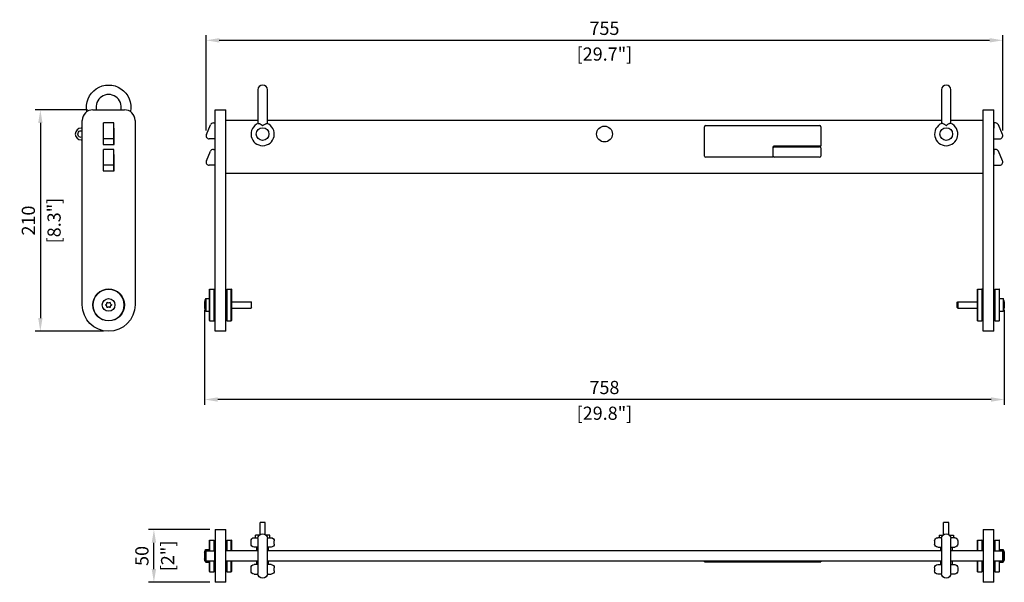
# Model space of a CAD drawing. Units: millimetres. Extents: x -554 to 1697, y -425 to 108.
# Drawn here: x -554 to 379, y -425 to 108 of the extents above; entities that cross this region are included whole.
import ezdxf

# ---------------------------------------------------------------- set-up
doc = ezdxf.new("R2010")
doc.units = ezdxf.units.MM
doc.layers.add('02-CAD-Cotation', color=3, linetype='Continuous')
doc.layers.add('02-Rigging 2D', color=6, linetype='Continuous')
doc.styles.get("Standard").update_dxf_attribs({"font": 'arial.ttf'})
doc.dimstyles.new('L_Acoustics', dxfattribs={"dimscale": 0, "dimtxt": 2.5, "dimasz": 2.5, "dimexe": 1, "dimexo": 1, "dimgap": 1, "dimtad": 1, "dimdec": 0, "dimlfac": -1, "dimdsep": 46, "dimtxsty": 'Standard', "dimcen": 1, "dimclrd": 256, "dimclre": 256, "dimclrt": 256, "dimadec": 0, "dimazin": 2, "dimtfac": 1, "dimtdec": 0, "dimtofl": 0, "dimtmove": 0, "dimatfit": 3, "dimfxl": 0, "dimtolj": 1, "dimtzin": 0, "dimarcsym": 0})

# ---------------------------------------------------------------- blocks, each defined once
blk = doc.blocks.new('*D3')
at = {"layer": '02-CAD-Cotation', "lineweight": -2, "transparency": 16777216}
for p, q in [((-490, 23), (-539.74, 23)), ((-534.74, 10.5), (-534.74, -174.5)), ((-475, -187), (-539.74, -187))]:
    blk.add_line(p, q, dxfattribs=at)
at = {"layer": '02-CAD-Cotation', "transparency": 16777216}
for points in [[(-536.82, 10.5), (-532.66, 10.5), (-534.74, 23)], [(-536.82, -174.5), (-532.66, -174.5), (-534.74, -187)]]:
    blk.add_solid(points, dxfattribs=at)
at = {"layer": 'Defpoints', "color": 0, "transparency": 16777216}
for p in [(-485, 23), (-534.74, -187), (-470, -187)]:
    blk.add_point(p, dxfattribs=at)
at = {"layer": '02-CAD-Cotation', "transparency": 16777216, "char_height": 12.5, "attachment_point": 5, "rotation": 90}
for s, insert in [('\\A1;[8.3"]', (-521.73, -82)), ('\\A1;210', (-546.12, -82))]:
    blk.add_mtext(s, dxfattribs=dict(at, insert=insert))
blk = doc.blocks.new('*D4')
at = {"layer": '02-CAD-Cotation', "lineweight": -2, "transparency": 16777216}
for p, q in [((-374, -375), (-432.1, -375)), ((-427.1, -412.5), (-427.1, -387.5)), ((-374, -425), (-432.1, -425))]:
    blk.add_line(p, q, dxfattribs=at)
at = {"layer": '02-CAD-Cotation', "transparency": 16777216}
for points in [[(-429.18, -387.5), (-425.01, -387.5), (-427.1, -375)], [(-429.18, -412.5), (-425.01, -412.5), (-427.1, -425)]]:
    blk.add_solid(points, dxfattribs=at)
at = {"layer": 'Defpoints', "color": 0, "transparency": 16777216}
for p in [(-427.1, -375), (-369, -375), (-369, -425)]:
    blk.add_point(p, dxfattribs=at)
at = {"layer": '02-CAD-Cotation', "transparency": 16777216, "char_height": 12.5, "attachment_point": 5, "rotation": 90}
for s, insert in [('\\A1;50', (-438.48, -400)), ('\\A1;[2"]', (-414.09, -400))]:
    blk.add_mtext(s, dxfattribs=dict(at, insert=insert))
blk = doc.blocks.new('*D5')
at = {"layer": '02-CAD-Cotation', "lineweight": -2, "transparency": 16777216}
for p, q in [((-377.63, 3.5), (-377.63, 93.89)), ((377.63, 3.5), (377.63, 93.89)), ((-365.13, 88.89), (365.13, 88.89))]:
    blk.add_line(p, q, dxfattribs=at)
at = {"layer": '02-CAD-Cotation', "transparency": 16777216}
for points in [[(-365.13, 90.97), (-365.13, 86.8), (-377.63, 88.89)], [(365.13, 90.97), (365.13, 86.8), (377.63, 88.89)]]:
    blk.add_solid(points, dxfattribs=at)
at = {"layer": 'Defpoints', "color": 0, "transparency": 16777216}
for p in [(377.63, 88.89), (-377.63, -1.5), (377.63, -1.5)]:
    blk.add_point(p, dxfattribs=at)
at = {"layer": '02-CAD-Cotation', "transparency": 16777216, "char_height": 12.5, "attachment_point": 5}
for s, insert in [('\\A1;755', (0, 100.24)), ('\\A1;[29.7"]', (0, 75.88))]:
    blk.add_mtext(s, dxfattribs=dict(at, insert=insert))
blk = doc.blocks.new('*D6')
at = {"layer": '02-CAD-Cotation', "lineweight": -2, "transparency": 16777216}
for p, q in [((-379.05, -167), (-379.05, -256.68)), ((379.05, -167), (379.05, -256.68)), ((366.55, -251.68), (-366.55, -251.68))]:
    blk.add_line(p, q, dxfattribs=at)
at = {"layer": '02-CAD-Cotation', "transparency": 16777216}
for points in [[(-366.55, -249.59), (-366.55, -253.76), (-379.05, -251.68)], [(366.55, -249.59), (366.55, -253.76), (379.05, -251.68)]]:
    blk.add_solid(points, dxfattribs=at)
at = {"layer": 'Defpoints', "color": 0, "transparency": 16777216}
for p in [(-379.05, -162), (379.05, -162), (-379.05, -251.68)]:
    blk.add_point(p, dxfattribs=at)
at = {"layer": '02-CAD-Cotation', "transparency": 16777216, "char_height": 12.5, "attachment_point": 5}
for s, insert in [('\\A1;758', (0, -240.29)), ('\\A1;[29.8"]', (0, -264.69))]:
    blk.add_mtext(s, dxfattribs=dict(at, insert=insert))

msp = doc.modelspace()

# ---------------------------------------------------------------- linework, layer by layer
at = {"layer": '02-Rigging 2D'}
for p, q in [((-328.5, 42), (-328.5, 10.04)), ((-319.5, 10.04), (-319.5, 42)), ((319.5, 42), (319.5, 10.04)), ((328.5, 10.04), (328.5, 42)), ((-369, -187), (-369, 23)), ((-369, 23), (-359, 23)), ((-359, -187), (-359, 23)), ((359, -187), (359, 23)), ((359, 23), (369, 23)), ((369, -187), (369, 23)), ((-328.5, 13), (-359, 13)), ((319.5, 13), (-319.5, 13)), ((359, 13), (328.5, 13)), ((-323.81, 8.15), (-324.19, 8.15)), ((323.81, 8.15), (324.19, 8.15)), ((-359, -37), (359, -37)), ((-359, -187), (-369, -187)), ((369, -187), (359, -187))]:
    msp.add_line(p, q, dxfattribs=at)
at = {"layer": '02-Rigging 2D', "extrusion": (1, -1.83697e-16, 0)}
for p, q in [((-485, 23), (-455, 23)), ((-495, -162), (-495, 13)), ((-445, 13), (-445, -162)), ((-472.58, -161.64), (-472.29, -161.5)), ((-472.29, -162.5), (-472.58, -162.36)), ((-471.58, -160.27), (-471.6, -159.94)), ((-471.6, -164.06), (-471.58, -163.73)), ((-470.98, -159.59), (-470.71, -159.76)), ((-470.71, -164.24), (-470.98, -164.41)), ((-469.29, -159.76), (-469.02, -159.59)), ((-469.02, -164.41), (-469.29, -164.24)), ((-468.4, -159.94), (-468.42, -160.27)), ((-468.42, -163.73), (-468.4, -164.06)), ((-467.71, -161.5), (-467.42, -161.64)), ((-467.42, -162.36), (-467.71, -162.5))]:
    msp.add_line(p, q, dxfattribs=at)
at = {"layer": '02-Rigging 2D', "color": 241, "extrusion": (1, -1.83697e-16, 0)}
for p, q in [((-475, -9.8), (-475, 10.5)), ((-465, 10.5), (-475, 10.5)), ((-465, -9.8), (-465, 10.5)), ((-495, 5.6), (-496.02, 5.6)), ((-475, 5.5), (-475.25, 5.5)), ((-475.25, 5.5), (-475.25, -9.8)), ((-464.75, 5.5), (-465, 5.5)), ((-464.75, -9.8), (-464.75, 5.5)), ((-496.02, -5.6), (-495, -5.6)), ((-475, -5.5), (-475.25, -5.5)), ((-465, -4.5), (-475, -4.5)), ((-464.75, -5.5), (-465, -5.5)), ((-475.25, -9.8), (-464.75, -9.8)), ((-475, -34.8), (-475, -14.5)), ((-465, -14.5), (-475, -14.5)), ((-465, -34.8), (-465, -14.5)), ((-475, -19.5), (-475.25, -19.5)), ((-475.25, -19.5), (-475.25, -34.8)), ((-464.75, -19.5), (-465, -19.5)), ((-464.75, -22), (-465, -22)), ((-464.75, -34.8), (-464.75, -19.5)), ((-475.25, -34.8), (-464.75, -34.8)), ((-465, -29.5), (-475, -29.5))]:
    msp.add_line(p, q, dxfattribs=at)
at = {"layer": '02-Rigging 2D', "color": 241}
for p, q in [((-370.73, 10.5), (-369.2, 10.5)), ((-369.2, 10.5), (-369.2, 5.5)), ((370.73, 10.5), (369.2, 10.5)), ((369.2, 10.5), (369.2, 5.5)), ((-377.38, -0.31), (-373.48, 8.69)), ((-369.2, 5.5), (-369, 5.5)), ((95, -21), (95, 7)), ((96, 8), (204, 8)), ((205, 7), (205, -11.5)), ((369.2, 5.5), (369, 5.5)), ((377.38, -0.31), (373.48, 8.69)), ((-369, -4.5), (-374.63, -4.5)), ((369, -4.5), (374.63, -4.5)), ((-377.38, -25.31), (-373.48, -16.31)), ((-370.73, -14.5), (-369.2, -14.5)), ((-369.2, -14.5), (-369.2, -19.5)), ((159.5, -12.5), (159.5, -22)), ((160, -21), (160, -13)), ((205, -11.5), (160.5, -11.5)), ((161, -12), (204, -12)), ((205, -13), (205, -21)), ((370.73, -14.5), (369.2, -14.5)), ((369.2, -14.5), (369.2, -19.5)), ((377.38, -25.31), (373.48, -16.31)), ((-369.2, -19.5), (-369, -19.5)), ((159.5, -22), (96, -22)), ((204, -22), (161, -22)), ((369.2, -19.5), (369, -19.5)), ((-369, -29.5), (-374.63, -29.5)), ((369, -29.5), (374.63, -29.5)), ((-374.45, -147.15), (-374.3, -147)), ((-374.45, -176.85), (-374.45, -147.15)), ((-374.3, -147), (-374.3, -177)), ((-374.3, -147), (-370.1, -147)), ((-370.1, -177), (-370.1, -147)), ((-369.95, -147.15), (-370.1, -147)), ((-369.95, -147.15), (-369.95, -176.85)), ((-358.05, -147.15), (-357.9, -147)), ((-358.05, -176.85), (-358.05, -147.15)), ((-357.9, -147), (-357.9, -177)), ((-357.9, -147), (-353.7, -147)), ((-353.7, -177), (-353.7, -147)), ((-353.55, -147.15), (-353.7, -147)), ((-353.55, -147.15), (-353.55, -176.85)), ((353.55, -147.15), (353.7, -147)), ((353.55, -147.15), (353.55, -176.85)), ((353.7, -177), (353.7, -147)), ((353.7, -147), (357.9, -147)), ((357.9, -147), (357.9, -177)), ((358.05, -147.15), (357.9, -147)), ((358.05, -176.85), (358.05, -147.15)), ((369.95, -147.15), (370.1, -147)), ((369.95, -147.15), (369.95, -176.85)), ((370.1, -177), (370.1, -147)), ((370.1, -147), (374.3, -147)), ((374.3, -147), (374.3, -177)), ((374.45, -147.15), (374.3, -147)), ((374.45, -176.85), (374.45, -147.15)), ((-377.89, -156), (-377.89, -168)), ((-377.89, -156), (-374.45, -156)), ((-369.95, -153.75), (-369, -153.75)), ((-359, -153.75), (-358.05, -153.75)), ((358.05, -153.75), (359, -153.75)), ((369, -153.75), (369.95, -153.75)), ((374.45, -156), (377.89, -156)), ((377.89, -156), (377.89, -168)), ((-379.05, -159.2), (-379.05, -164.8)), ((-377.89, -168), (-374.45, -168)), ((-353.55, -159), (-334.95, -159)), ((-353.55, -165), (-334.95, -165)), ((-334.95, -159), (-334.95, -165)), ((-334.45, -159.5), (-334.95, -159)), ((-334.45, -164.5), (-334.95, -165)), ((-334.45, -164.5), (-334.45, -159.5)), ((334.45, -159.5), (334.95, -159)), ((334.45, -164.5), (334.45, -159.5)), ((334.45, -164.5), (334.95, -165)), ((334.95, -159), (334.95, -165)), ((334.95, -159), (353.55, -159)), ((334.95, -165), (353.55, -165)), ((374.45, -168), (377.89, -168)), ((379.05, -159.2), (379.05, -164.8)), ((-374.45, -176.85), (-374.3, -177)), ((-374.3, -177), (-370.1, -177)), ((-369.95, -176.85), (-370.1, -177)), ((-369.95, -170.25), (-369, -170.25)), ((-359, -170.25), (-358.05, -170.25)), ((-358.05, -176.85), (-357.9, -177)), ((-357.9, -177), (-353.7, -177)), ((-353.55, -176.85), (-353.7, -177)), ((353.55, -176.85), (353.7, -177)), ((353.7, -177), (357.9, -177)), ((358.05, -176.85), (357.9, -177)), ((358.05, -170.25), (359, -170.25)), ((369, -170.25), (369.95, -170.25)), ((369.95, -176.85), (370.1, -177)), ((370.1, -177), (374.3, -177)), ((374.45, -176.85), (374.3, -177))]:
    msp.add_line(p, q, dxfattribs=at)
at = {"layer": '02-Rigging 2D', "color": 241, "extrusion": (-1.22465e-16, -1, 0)}
for p, q in [((-326.5, -379.76), (-326.5, -368.38)), ((-321.5, -368.38), (-326.5, -368.38)), ((-321.5, -379.76), (-321.5, -368.38)), ((321.5, -379.76), (321.5, -368.38)), ((326.5, -368.38), (321.5, -368.38)), ((326.5, -379.76), (326.5, -368.38)), ((-327.03, -380.18), (-330.75, -380.18)), ((-330.75, -382.75), (-330.75, -380.18)), ((-317.25, -380.18), (-320.97, -380.18)), ((-317.25, -382.75), (-317.25, -380.18)), ((317.25, -380.18), (320.97, -380.18)), ((317.25, -380.18), (317.25, -382.75)), ((327.03, -380.18), (330.75, -380.18)), ((330.75, -380.18), (330.75, -382.75)), ((-374.45, -385.15), (-374.3, -385)), ((-374.45, -395), (-374.45, -385.15)), ((-374.3, -385), (-374.3, -395)), ((-374.3, -385), (-370.1, -385)), ((-370.1, -395), (-370.1, -385)), ((-369.95, -385.15), (-370.1, -385)), ((-369.95, -385.15), (-369.95, -395)), ((-369.95, -391.75), (-369, -391.75)), ((-359, -391.75), (-358.05, -391.75)), ((-358.05, -385.15), (-357.9, -385)), ((-358.05, -395), (-358.05, -385.15)), ((-357.9, -385), (-357.9, -395)), ((-357.9, -385), (-353.7, -385)), ((-353.7, -395), (-353.7, -385)), ((-353.55, -385.15), (-353.7, -385)), ((-353.55, -385.15), (-353.55, -395)), ((-335, -388.75), (-335, -385.75)), ((-332, -382.75), (-328.44, -382.75)), ((-328.5, -391.75), (-332, -391.75)), ((-329.5, -395), (-329.5, -391.75)), ((-328.5, -383.5), (-328.5, -416.5)), ((-319.56, -382.75), (-316, -382.75)), ((-319.5, -416.5), (-319.5, -383.5)), ((-316, -391.75), (-319.5, -391.75)), ((-318.5, -395), (-318.5, -391.75)), ((-313, -388.75), (-313, -385.75)), ((313, -385.75), (313, -388.75)), ((319.56, -382.75), (316, -382.75)), ((316, -391.75), (319.5, -391.75)), ((318.5, -391.75), (318.5, -395)), ((319.5, -383.5), (319.5, -416.5)), ((332, -382.75), (328.44, -382.75)), ((328.5, -416.5), (328.5, -383.5)), ((328.5, -391.75), (332, -391.75)), ((329.5, -391.75), (329.5, -395)), ((335, -385.75), (335, -388.75)), ((353.55, -385.15), (353.7, -385)), ((353.55, -385.15), (353.55, -395)), ((353.7, -395), (353.7, -385)), ((353.7, -385), (357.9, -385)), ((357.9, -385), (357.9, -395)), ((358.05, -385.15), (357.9, -385)), ((358.05, -395), (358.05, -385.15)), ((358.05, -391.75), (359, -391.75)), ((369, -391.75), (369.95, -391.75)), ((369.95, -385.15), (370.1, -385)), ((369.95, -385.15), (369.95, -395)), ((370.1, -395), (370.1, -385)), ((370.1, -385), (374.3, -385)), ((374.3, -385), (374.3, -395)), ((374.45, -385.15), (374.3, -385)), ((374.45, -395), (374.45, -385.15)), ((-379.05, -397.2), (-379.05, -402.8)), ((-377.89, -394), (-377.89, -406)), ((-377.89, -394), (-374.45, -394)), ((-377.63, -395), (-369, -395)), ((-377.63, -405), (-377.63, -395)), ((-369.2, -405), (-369.2, -395)), ((369, -395), (377.63, -395)), ((374.45, -394), (377.89, -394)), ((377.63, -405), (377.63, -395)), ((377.89, -394), (377.89, -406)), ((379.05, -397.2), (379.05, -402.8)), ((-377.89, -406), (-374.45, -406)), ((-369, -405), (-377.63, -405)), ((-374.45, -414.85), (-374.45, -405)), ((-374.3, -405), (-374.3, -415)), ((-370.1, -415), (-370.1, -405)), ((-369.95, -405), (-369.95, -414.85)), ((-369.95, -408.25), (-369, -408.25)), ((-359, -408.25), (-358.05, -408.25)), ((-358.05, -414.85), (-358.05, -405)), ((-357.9, -405), (-357.9, -415)), ((-353.7, -415), (-353.7, -405)), ((-353.55, -405), (-353.55, -414.85)), ((-328.5, -408.25), (-332, -408.25)), ((-329.5, -408.25), (-329.5, -405)), ((-316, -408.25), (-319.5, -408.25)), ((-318.5, -408.25), (-318.5, -405)), ((316, -408.25), (319.5, -408.25)), ((318.5, -405), (318.5, -408.25)), ((328.5, -408.25), (332, -408.25)), ((329.5, -405), (329.5, -408.25)), ((353.55, -405), (353.55, -414.85)), ((353.7, -415), (353.7, -405)), ((357.9, -405), (357.9, -415)), ((358.05, -414.85), (358.05, -405)), ((358.05, -408.25), (359, -408.25)), ((377.63, -405), (369, -405)), ((369, -408.25), (369.95, -408.25)), ((369.95, -405), (369.95, -414.85)), ((370.1, -415), (370.1, -405)), ((374.3, -405), (374.3, -415)), ((374.45, -414.85), (374.45, -405)), ((374.45, -406), (377.89, -406)), ((-374.45, -414.85), (-374.3, -415)), ((-374.3, -415), (-370.1, -415)), ((-369.95, -414.85), (-370.1, -415)), ((-358.05, -414.85), (-357.9, -415)), ((-357.9, -415), (-353.7, -415)), ((-353.55, -414.85), (-353.7, -415)), ((-335, -414.25), (-335, -411.25)), ((-332, -417.25), (-328.44, -417.25)), ((-319.56, -417.25), (-316, -417.25)), ((-313, -414.25), (-313, -411.25)), ((313, -411.25), (313, -414.25)), ((319.56, -417.25), (316, -417.25)), ((332, -417.25), (328.44, -417.25)), ((335, -411.25), (335, -414.25)), ((353.55, -414.85), (353.7, -415)), ((353.7, -415), (357.9, -415)), ((358.05, -414.85), (357.9, -415)), ((369.95, -414.85), (370.1, -415)), ((370.1, -415), (374.3, -415)), ((374.45, -414.85), (374.3, -415))]:
    msp.add_line(p, q, dxfattribs=at)
at = {"layer": '02-Rigging 2D', "extrusion": (-1.22465e-16, -1, 0)}
for p, q in [((-369, -375), (-369, -425)), ((-369, -375), (-359, -375)), ((-359, -425), (-359, -375)), ((359, -375), (359, -425)), ((359, -375), (369, -375)), ((369, -425), (369, -375)), ((-328.5, -395), (-359, -395)), ((319.5, -395), (-319.5, -395)), ((359, -395), (328.5, -395)), ((-328.5, -405), (-359, -405)), ((319.5, -405), (-319.5, -405)), ((95, -405.5), (95, -405)), ((95, -405.5), (205, -405.5)), ((96, -405), (96, -405.5)), ((204, -405.5), (204, -405)), ((205, -405), (205, -405.5)), ((359, -405), (328.5, -405)), ((-359, -425), (-369, -425)), ((369, -425), (359, -425))]:
    msp.add_line(p, q, dxfattribs=at)
at = {"layer": '02-Rigging 2D'}
for centre, radius in [((-324, 0), 6), ((0, 0), 7.5), ((324, 0), 6), ((-470, -162), 6)]:
    msp.add_circle(centre, radius, dxfattribs=at)
at = {"layer": '02-Rigging 2D', "color": 241}
msp.add_circle((-470, -162), 15, dxfattribs=at)
at = {"layer": '02-Rigging 2D', "color": 241, "extrusion": (-4.93038e-32, -2.22045e-16, -1)}
msp.add_circle((470, -162), 14.85, dxfattribs=at)
at = {"layer": '02-Rigging 2D', "extrusion": (-4.93038e-32, -2.22045e-16, -1)}
for centre, radius, start, end in [((470, 25.5), 21, 348.4662, 191.5338), ((470, -162), 25, 180, 0), ((472.4, -162), 0.4, 296.82407, 63.17591), ((471.2, -159.92), 0.4, 356.82407, 123.17594), ((471.2, -164.08), 0.4, 236.82407, 3.17594), ((468.8, -159.92), 0.4, 56.82407, 183.17592), ((468.8, -164.08), 0.4, 176.82407, 303.17592), ((467.6, -162), 0.4, 116.82407, 243.17595)]:
    msp.add_arc(centre, radius, start, end, dxfattribs=at)
at = {"layer": '02-Rigging 2D'}
for centre, radius, start, end in [((-470, 25.5), 12, 347.9753, 192.0247), ((-324, 42), 4.5, 360, 180), ((324, 42), 4.5, 0, 180), ((-485, 13), 10, 90, 180), ((-455, 13), 10, 0, 90), ((-324, 0), 11, 112.84548, 67.15452), ((324, 0), 11, 112.84548, 67.15452), ((-472.88, -160.34), 1.3, 296.82407, 3.17593), ((-472.88, -163.66), 1.3, 356.82407, 63.17593), ((-470, -158.67), 1.3, 236.82407, 303.17593), ((-470, -165.32), 1.3, 56.82407, 123.17593), ((-467.12, -160.34), 1.3, 176.82407, 243.17593), ((-467.12, -163.66), 1.3, 116.82407, 183.17593)]:
    msp.add_arc(centre, radius, start, end, dxfattribs=at)
at = {"layer": '02-Rigging 2D', "color": 241}
for centre, radius, start, end in [((-370.73, 7.5), 3, 90, 156.57131), ((370.73, 7.5), 3, 23.42869, 90), ((-496.02, 0), 5.6, 90, 270), ((96, 7), 1, 90, 180), ((204, 7), 1, 0, 90), ((-374.63, -1.5), 3, 156.57131, 270), ((374.63, -1.5), 3, 270, 23.42869), ((-370.73, -17.5), 3, 90, 156.57131), ((160.5, -12.5), 1, 90, 180), ((161, -13), 1, 90, 180), ((204, -13), 1, 0, 90), ((370.73, -17.5), 3, 23.42869, 90), ((-374.63, -26.5), 3, 156.57131, 270), ((96, -21), 1, 180, 270), ((161, -21), 1, 180, 270), ((204, -21), 1, 270, 360), ((374.63, -26.5), 3, 270, 23.42869), ((-374.05, -159.2), 5, 140.20818, 180), ((374.05, -159.2), 5, 360, 39.79182), ((-374.05, -164.8), 5, 180, 219.79182), ((374.05, -164.8), 5, 320.20818, 0)]:
    msp.add_arc(centre, radius, start, end, dxfattribs=at)
at = {"layer": '02-Rigging 2D', "color": 241, "extrusion": (-4.93038e-32, -2.22045e-16, -1)}
msp.add_arc((496.02, 0), 3.18, 251.16556, 108.83444, dxfattribs=at)
at = {"layer": '02-Rigging 2D', "color": 241, "extrusion": (0, 0, -1)}
for centre, radius, start, end in [((324, -383.5), 4.5, 0, 180), ((-324, -383.5), 4.5, 0, 180), ((332, -385.75), 3, 0, 90), ((332, -388.75), 3, 270, 0), ((316, -385.75), 3, 90, 180), ((316, -388.75), 3, 180, 270), ((-316, -385.75), 3, 0, 90), ((-316, -388.75), 3, 270, 0), ((-332, -385.75), 3, 90, 180), ((-332, -388.75), 3, 180, 270), ((374.05, -397.2), 5, 0, 39.79182), ((-374.05, -397.2), 5, 140.20818, 180), ((374.05, -402.8), 5, 320.20818, 360), ((332, -411.25), 3, 0, 90), ((316, -411.25), 3, 90, 180), ((-316, -411.25), 3, 0, 90), ((-332, -411.25), 3, 90, 180), ((-374.05, -402.8), 5, 180, 219.79182), ((332, -414.25), 3, 270, 0), ((324, -416.5), 4.5, 180, 0), ((316, -414.25), 3, 180, 270), ((-316, -414.25), 3, 270, 0), ((-324, -416.5), 4.5, 180, 0), ((-332, -414.25), 3, 180, 270)]:
    msp.add_arc(centre, radius, start, end, dxfattribs=at)
at = {"layer": '02-Rigging 2D'}
for points, knots in [([(-328.27, 10.14), (-328.21, 10.16), (-328.15, 10.17), (-328.01, 10.17), (-327.94, 10.17), (-327.8, 10.14), (-327.71, 10.12), (-327.48, 10.05), (-327.32, 10), (-326.95, 9.84), (-326.73, 9.74), (-326.12, 9.42), (-325.72, 9.19), (-324.78, 8.59), (-324.34, 8.27), (-324.19, 8.15)], [0, 0, 0, 0, 0.548204, 0.548204, 0.969204, 0.969204, 1.425561, 1.425561, 2.154174, 2.154174, 3.035853, 3.035853, 4.497205, 4.497205, 6.467545, 6.467545, 6.467545, 6.467545]), ([(-323.81, 8.15), (-323.67, 8.26), (-323.31, 8.53), (-322.7, 8.92), (-322.55, 9.02), (-321.93, 9.4), (-321.47, 9.64), (-320.85, 9.93), (-320.65, 10.01), (-320.37, 10.1), (-320.28, 10.13), (-320.11, 10.16), (-320.05, 10.17), (-319.94, 10.17), (-319.89, 10.17), (-319.8, 10.16), (-319.76, 10.15), (-319.73, 10.14)], [0, 0, 0, 0, 0.532592, 0.532592, 0.717037, 0.717037, 1.266029, 1.266029, 1.549786, 1.549786, 1.711066, 1.711066, 1.846155, 1.846155, 1.950846, 1.950846, 2.063312, 2.063312, 2.063312, 2.063312]), ([(323.81, 8.15), (323.67, 8.26), (323.31, 8.53), (322.7, 8.92), (322.55, 9.02), (321.93, 9.4), (321.47, 9.64), (320.85, 9.93), (320.65, 10.01), (320.37, 10.1), (320.28, 10.13), (320.11, 10.16), (320.05, 10.17), (319.94, 10.17), (319.89, 10.17), (319.8, 10.16), (319.76, 10.15), (319.73, 10.14)], [0, 0, 0, 0, 0.532592, 0.532592, 0.717037, 0.717037, 1.266029, 1.266029, 1.549786, 1.549786, 1.711066, 1.711066, 1.846155, 1.846155, 1.950846, 1.950846, 2.063312, 2.063312, 2.063312, 2.063312]), ([(328.27, 10.14), (328.21, 10.16), (328.15, 10.17), (328.01, 10.17), (327.94, 10.17), (327.8, 10.14), (327.71, 10.12), (327.48, 10.05), (327.32, 10), (326.95, 9.84), (326.73, 9.74), (326.12, 9.42), (325.72, 9.19), (324.78, 8.59), (324.34, 8.27), (324.19, 8.15)], [0, 0, 0, 0, 0.548204, 0.548204, 0.969204, 0.969204, 1.425561, 1.425561, 2.154174, 2.154174, 3.035853, 3.035853, 4.497205, 4.497205, 6.467545, 6.467545, 6.467545, 6.467545]), ([(-324.19, 8.15), (-324.13, 8.1), (-324.06, 8.05), (-324, 8), (-324, 8), (-324, 8)], [-0.2403855, -0.2403855, -0.2403855, -0.2403855, 0, 0, 0.0028072, 0.0028072, 0.0028072, 0.0028072]), ([(-324, 8), (-324, 8), (-324, 8), (-323.94, 8.05), (-323.87, 8.1), (-323.81, 8.15)], [-0.2431986, -0.2431986, -0.2431986, -0.2431986, -0.2403913, -0.2403913, 0, 0, 0, 0]), ([(324, 8), (324, 8), (324, 8), (323.94, 8.05), (323.87, 8.1), (323.81, 8.15)], [-0.2431986, -0.2431986, -0.2431986, -0.2431986, -0.2403913, -0.2403913, 0, 0, 0, 0]), ([(324.19, 8.15), (324.13, 8.1), (324.06, 8.05), (324, 8), (324, 8), (324, 8)], [-0.2403855, -0.2403855, -0.2403855, -0.2403855, 0, 0, 0.0028072, 0.0028072, 0.0028072, 0.0028072])]:
    msp.add_open_spline(points, degree=3, knots=knots, dxfattribs=at)

# ---------------------------------------------------------------- dimensions: what is measured, and where the dimension line sits
at = {"layer": '02-CAD-Cotation'}
for base, p1, p2, picture, middle in [((377.63, 88.89), (-377.63, -1.5), (377.63, -1.5), '*D5', (0, 88.89)), ((-379.05, -251.68), (379.05, -162), (-379.05, -162), '*D6', (0, -251.68))]:
    dim = msp.add_linear_dim(base=base, p1=p1, p2=p2, dimstyle='L_Acoustics', override={"dimscale": 5, "dimpost": '\\X'}, dxfattribs=at)
    dim.commit()
    dim.dimension.update_dxf_attribs({"geometry": picture, "text_midpoint": middle})
for base, p1, p2, picture, middle in [((-534.74, -187), (-485, 23), (-470, -187), '*D3', (-534.74, -82)), ((-427.1, -375), (-369, -425), (-369, -375), '*D4', (-427.1, -400))]:
    dim = msp.add_linear_dim(base=base, p1=p1, p2=p2, angle=90, dimstyle='L_Acoustics', override={"dimscale": 5, "dimpost": '\\X'}, dxfattribs=at)
    dim.commit()
    dim.dimension.update_dxf_attribs({"geometry": picture, "text_midpoint": middle})

doc.saveas('drawing.dxf')
